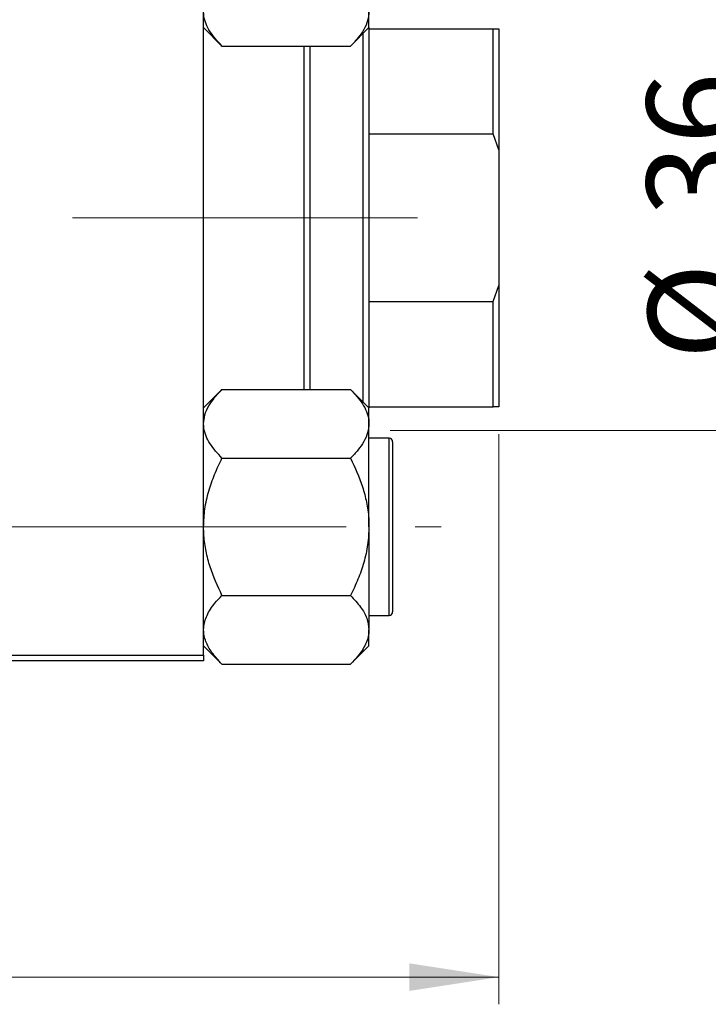
# Model space of a CAD drawing. Units: millimetres. Extents: x 15 to 417, y 5 to 292.
# Drawn here: x 146 to 171, y 197 to 233 of the extents above; entities that cross this region are included whole.
import ezdxf

# ---------------------------------------------------------------- set-up
doc = ezdxf.new("R2010")
doc.units = ezdxf.units.MM
doc.linetypes.add('CENTERX2', pattern=[20.32, 12.7, -2.54, 2.54, -2.54])
doc.styles.add('SLDTEXTSTYLE0', font='TXT', dxfattribs={"width": 0.75})
doc.dimstyles.new('SLDDIMSTYLE0', dxfattribs={"dimtxt": 3.5, "dimasz": 3.302, "dimexe": 0, "dimexo": 0.0625, "dimgap": 0.875, "dimtad": 1, "dimlfac": 2.3, "dimrnd": 1e-09, "dimzin": 12, "dimdsep": 46, "dimtxsty": 'SLDTEXTSTYLE0', "dimsah": 1, "dimcen": 0.09, "dimadec": 0, "dimazin": 3, "dimtfac": 1, "dimtofl": 0, "dimtmove": 0, "dimatfit": 3, "dimfxl": 1, "dimfrac": 2, "dimtolj": 1, "dimtzin": 12, "dimarcsym": 0})
doc.dimstyles.new('SLDDIMSTYLE1', dxfattribs={"dimtxt": 3.5, "dimasz": 3.302, "dimexe": 0, "dimexo": 0.0625, "dimgap": 0.875, "dimtad": 1, "dimdec": 0, "dimlfac": 2.3, "dimrnd": 1e-09, "dimzin": 12, "dimdsep": 46, "dimtxsty": 'SLDTEXTSTYLE0', "dimsah": 1, "dimcen": 0.09, "dimadec": 0, "dimazin": 3, "dimtfac": 1, "dimtdec": 0, "dimtmove": 0, "dimatfit": 0, "dimfxl": 1, "dimfrac": 2, "dimtolj": 1, "dimtzin": 12, "dimarcsym": 0})

# ---------------------------------------------------------------- blocks, each defined once
blk = doc.blocks.new('_D')
at = {"color": 7, "linetype": 'Continuous', "lineweight": 0}
for p, q in [((163.766, 218.167), (163.766, 197.186)), ((85.94, 208.819), (85.94, 197.186)), ((163.766, 198.186), (85.94, 198.186))]:
    blk.add_line(p, q, dxfattribs=at)
at = {"color": 7, "linetype": 'Continuous', "lineweight": 18}
for points in [[(85.94, 198.186), (89.242, 197.678), (89.242, 198.694)], [(163.766, 198.186), (160.464, 198.694), (160.464, 197.678)]]:
    blk.add_solid(points, dxfattribs=at)
at = {"color": 7, "linetype": 'Continuous', "lineweight": 18, "insert": (117.741, 202.698), "char_height": 3.5, "attachment_point": 1, "style": 'SLDTEXTSTYLE0'}
blk.add_mtext('179,00', dxfattribs=at)
blk = doc.blocks.new('_D_3')
at = {"color": 7, "linetype": 'Continuous', "lineweight": 0}
for p, q in [((152.897, 243.427), (152.897, 255.06)), ((163.766, 234.08), (163.766, 255.06)), ((152.897, 254.06), (146.547, 254.06)), ((163.766, 254.06), (152.897, 254.06)), ((163.766, 254.06), (170.116, 254.06))]:
    blk.add_line(p, q, dxfattribs=at)
at = {"color": 7, "linetype": 'Continuous', "lineweight": 18}
for points in [[(152.897, 254.06), (149.595, 254.568), (149.595, 253.552)], [(163.766, 254.06), (167.068, 253.552), (167.068, 254.568)]]:
    blk.add_solid(points, dxfattribs=at)
at = {"color": 7, "linetype": 'Continuous', "lineweight": 18, "insert": (155.745, 258.572), "char_height": 3.5, "attachment_point": 1, "style": 'SLDTEXTSTYLE0'}
blk.add_mtext('25', dxfattribs=at)
blk = doc.blocks.new('_D_4')
at = {"color": 7, "linetype": 'Continuous', "lineweight": 0}
for p, q in [((173.766, 233.949), (173.766, 240.299)), ((159.766, 233.949), (174.766, 233.949)), ((173.766, 218.297), (173.766, 233.949)), ((159.766, 218.297), (174.766, 218.297)), ((173.766, 218.297), (173.766, 211.947))]:
    blk.add_line(p, q, dxfattribs=at)
at = {"color": 7, "linetype": 'Continuous', "lineweight": 18}
for points in [[(173.766, 233.949), (174.274, 237.251), (173.258, 237.251)], [(173.766, 218.297), (173.258, 214.995), (174.274, 214.995)]]:
    blk.add_solid(points, dxfattribs=at)
at = {"color": 7, "linetype": 'Continuous', "lineweight": 18, "char_height": 3.5, "attachment_point": 1, "rotation": 90, "style": 'SLDTEXTSTYLE0'}
for s, insert in [('36', (169.201, 226.176)), ('%%c', (169.254, 220.898))]:
    blk.add_mtext(s, dxfattribs=dict(at, insert=insert))

msp = doc.modelspace()

# ---------------------------------------------------------------- linework, layer by layer
at = {"color": 7, "linetype": 'Continuous', "lineweight": 25}
for p, q in [((152.8965, 210.0361), (152.8965, 242.21)), ((158.9835, 233.1173), (158.9835, 233.7035)), ((152.8965, 233.1173), (153.5734, 232.4404)), ((158.3066, 232.4404), (158.9835, 233.1173)), ((158.9835, 233.1173), (158.9835, 233.0796)), ((158.9835, 233.0796), (158.9835, 229.2051)), ((158.9835, 233.0796), (163.5487, 233.0796)), ((163.5487, 229.2051), (163.5487, 233.0796)), ((163.5487, 233.0796), (163.7661, 233.0796)), ((163.7661, 233.0796), (163.7661, 228.6207)), ((158.7661, 219.3462), (158.7661, 232.8999)), ((153.5734, 232.4404), (158.3066, 232.4404)), ((156.5922, 219.8057), (156.5922, 232.4404)), ((156.8096, 232.4404), (156.8096, 219.8057)), ((158.9835, 229.2051), (158.9835, 223.041)), ((158.9835, 229.2051), (163.5487, 229.2051)), ((163.7661, 228.6207), (163.5487, 229.2051)), ((163.7661, 228.6207), (163.7661, 223.6254)), ((163.5487, 223.041), (163.7661, 223.6254)), ((163.7661, 223.6254), (163.7661, 219.1665)), ((158.9835, 223.041), (158.9835, 219.1665)), ((158.9835, 223.041), (163.5487, 223.041)), ((163.5487, 219.1665), (163.5487, 223.041)), ((153.5734, 219.8057), (152.8965, 219.1288)), ((153.5734, 219.8057), (158.3066, 219.8057)), ((158.9835, 219.1288), (158.3066, 219.8057)), ((158.9835, 219.1665), (158.9835, 219.1288)), ((158.9835, 219.1665), (163.5487, 219.1665)), ((163.7661, 219.1665), (163.5487, 219.1665)), ((158.9835, 218.5426), (158.9835, 219.1288)), ((158.9835, 214.7535), (158.9835, 218.5426)), ((159.7226, 218.0144), (158.9835, 218.0144)), ((159.853, 217.8839), (159.853, 216.3187)), ((153.5734, 217.2796), (158.3066, 217.2796)), ((159.853, 216.3187), (159.853, 211.6231)), ((158.9835, 214.7535), (158.9835, 210.9644)), ((153.5734, 212.2274), (158.3066, 212.2274)), ((158.9835, 211.4926), (159.7226, 211.4926)), ((158.9835, 210.3782), (158.9835, 210.9644)), ((152.8965, 210.3782), (153.5734, 209.7013)), ((158.3066, 209.7013), (158.9835, 210.3782)), ((127.2443, 210.0361), (152.8965, 210.0361)), ((152.8965, 209.8187), (127.2443, 209.8187)), ((152.8965, 210.0361), (152.8965, 209.8187)), ((153.5734, 209.7013), (158.3066, 209.7013))]:
    msp.add_line(p, q, dxfattribs=at)
at = {"color": 7, "linetype": 'CENTERX2', "lineweight": 18}
for p, q in [((160.7661, 226.1231), (116.5487, 226.1231)), ((64.1574, 214.7535), (161.6357, 214.7535))]:
    msp.add_line(p, q, dxfattribs=at)
at = {"color": 8, "linetype": 'Continuous', "lineweight": 25}
for p, q in [((159.7226, 216.3839), (159.7226, 218.0144)), ((159.7226, 211.4926), (159.7226, 216.3839))]:
    msp.add_line(p, q, dxfattribs=at)
at = {"color": 7, "linetype": 'Continuous', "lineweight": 25}
for centre, start, end in [((159.7226, 217.8839), 0, 90), ((159.7226, 211.6231), 270, 0)]:
    msp.add_arc(centre, 0.1304, start, end, dxfattribs=at)
for points, knots in [([(153.5734, 232.4404), (153.4141, 232.6134), (153.1724, 232.8761), (152.9786, 233.2515), (152.9053, 233.4993), (152.8988, 233.6506), (152.8965, 233.7035)], [0, 0, 0, 0, 0.4320489, 0.6559243, 0.879648, 1, 1, 1, 1]), ([(158.9835, 233.7035), (158.9738, 233.5937), (158.9543, 233.3717), (158.8035, 233.0486), (158.5881, 232.7363), (158.4007, 232.5394), (158.3066, 232.4404)], [0, 0, 0, 0, 0.24957643, 0.50436105, 0.75104537, 1, 1, 1, 1]), ([(152.8965, 218.5426), (152.9062, 218.6524), (152.9257, 218.8744), (153.0765, 219.1975), (153.2919, 219.5098), (153.4793, 219.7067), (153.5734, 219.8057)], [0, 0, 0, 0, 0.2495764, 0.504361, 0.7510454, 1, 1, 1, 1]), ([(158.3066, 219.8057), (158.4659, 219.6327), (158.7076, 219.37), (158.9014, 218.9946), (158.9747, 218.7468), (158.9812, 218.5955), (158.9835, 218.5426)], [0, 0, 0, 0, 0.4320489, 0.6559243, 0.879648, 1, 1, 1, 1]), ([(153.5734, 217.2796), (153.4141, 217.4526), (153.1724, 217.7152), (152.9786, 218.0906), (152.9053, 218.3384), (152.8988, 218.4897), (152.8965, 218.5426)], [0, 0, 0, 0, 0.4320489, 0.6559243, 0.879648, 1, 1, 1, 1]), ([(158.9835, 218.5426), (158.9738, 218.4328), (158.9543, 218.2108), (158.8035, 217.8878), (158.5881, 217.5754), (158.4007, 217.3785), (158.3066, 217.2796)], [0, 0, 0, 0, 0.2495764, 0.504361, 0.7510454, 1, 1, 1, 1]), ([(152.8965, 214.7535), (152.9062, 214.9731), (152.9257, 215.417), (153.0765, 216.0632), (153.2919, 216.6879), (153.4793, 217.0818), (153.5734, 217.2796)], [0, 0, 0, 0, 0.2495764, 0.504361, 0.7510454, 1, 1, 1, 1]), ([(158.3066, 217.2796), (158.4659, 216.9336), (158.7076, 216.4083), (158.9014, 215.6575), (158.9747, 215.1619), (158.9812, 214.8593), (158.9835, 214.7535)], [0, 0, 0, 0, 0.4320489, 0.6559243, 0.879648, 1, 1, 1, 1]), ([(153.5734, 212.2274), (153.4141, 212.5734), (153.1724, 213.0987), (152.9786, 213.8495), (152.9053, 214.3451), (152.8988, 214.6477), (152.8965, 214.7535)], [0, 0, 0, 0, 0.43204891, 0.65592427, 0.87964801, 1, 1, 1, 1]), ([(158.9835, 214.7535), (158.9738, 214.5338), (158.9543, 214.0899), (158.8035, 213.4438), (158.5881, 212.8191), (158.4007, 212.4252), (158.3066, 212.2274)], [0, 0, 0, 0, 0.2495764, 0.504361, 0.7510454, 1, 1, 1, 1]), ([(152.8965, 210.9644), (152.8971, 210.9899), (152.901, 211.168), (152.9996, 211.503), (153.2597, 211.8979), (153.4844, 212.134), (153.5734, 212.2274)], [0, 0, 0, 0, 0.0581238, 0.4052924, 0.7646176, 1, 1, 1, 1]), ([(158.3066, 212.2274), (158.4369, 212.0866), (158.6851, 211.8186), (158.9325, 211.3933), (158.9663, 211.1087), (158.9835, 210.9644)], [0, 0, 0, 0, 0.3528679, 0.6719287, 1, 1, 1, 1]), ([(153.5734, 209.7013), (153.4422, 209.8421), (153.1923, 210.1101), (152.9956, 210.4657), (152.909, 210.7474), (152.9007, 210.8918), (152.8965, 210.9644)], [0, 0, 0, 0, 0.3527351, 0.6716759, 0.8351014, 1, 1, 1, 1]), ([(158.9835, 210.9644), (158.9829, 210.9388), (158.979, 210.7607), (158.8804, 210.4257), (158.6203, 210.0308), (158.3956, 209.7948), (158.3066, 209.7013)], [0, 0, 0, 0, 0.0581238, 0.4052924, 0.7646176, 1, 1, 1, 1])]:
    msp.add_open_spline(points, degree=3, knots=knots, dxfattribs=at)

# ---------------------------------------------------------------- dimensions: what is measured, and where the dimension line sits
at = {"color": 7, "linetype": 'Continuous', "lineweight": 18}
for base, p1, p2, dimstyle, picture, middle in [((152.8965, 254.06), (163.7661, 233.0796), (152.8965, 242.4274), 'SLDDIMSTYLE1', '_D_3', (158.3313, 254.06)), ((85.94, 198.1861), (163.7661, 219.1665), (85.94, 209.8187), 'SLDDIMSTYLE0', '_D', (124.853, 198.1861))]:
    dim = msp.add_linear_dim(base=base, p1=p1, p2=p2, dimstyle=dimstyle, dxfattribs=at)
    dim.commit()
    dim.dimension.update_dxf_attribs({"geometry": picture, "text_midpoint": middle, "dimtype": 160})
dim = msp.add_linear_dim(base=(173.7661, 233.9491), p1=(158.7661, 218.297), p2=(158.7661, 233.9491), angle=90, text='%%c<>', dimstyle='SLDDIMSTYLE1', dxfattribs=at)
dim.commit()
dim.dimension.update_dxf_attribs({"geometry": '_D_4', "text_midpoint": (173.7661, 226.1231), "dimtype": 160})

doc.saveas('drawing.dxf')
